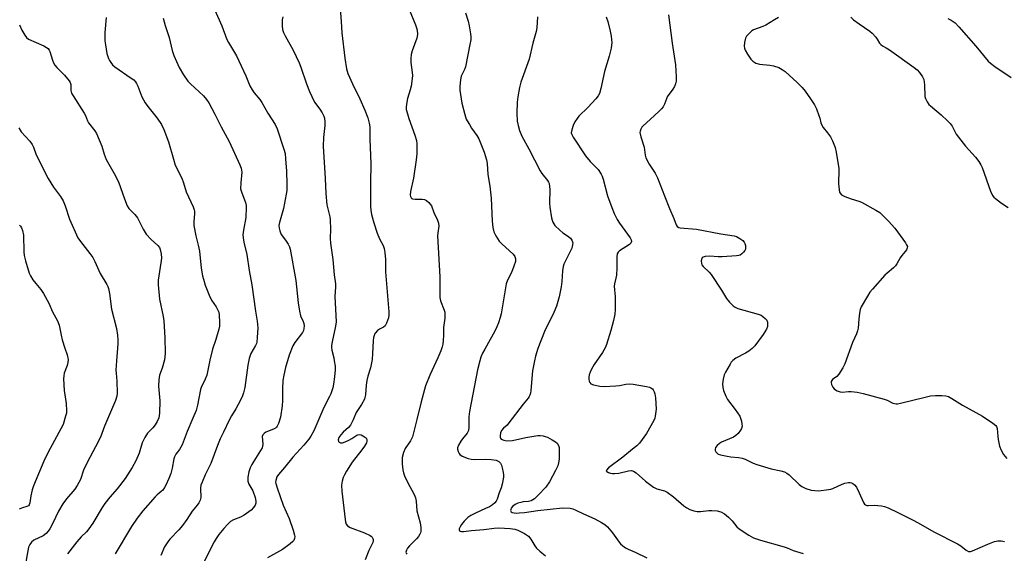
# Model space of a CAD drawing. Units: inches. Extents: x 1279767 to 1285768, y 561449 to 565449.
# Drawn here: x 1284972 to 1285342, y 563407 to 563608 of the extents above; entities that cross this region are included whole.
import ezdxf

# ---------------------------------------------------------------- set-up
doc = ezdxf.new("R2010")
doc.units = ezdxf.units.IN
doc.header["$MEASUREMENT"] = 0
doc.layers.add('Undefined', color=1, linetype='Continuous')

msp = doc.modelspace()

# ---------------------------------------------------------------- linework, layer by layer
at = {"layer": 'Undefined'}
for points, elevation in [([(1285045.05, 563611.84), (1285047.78, 563605.98), (1285049.66, 563600.83), (1285050.26, 563599.64), (1285052.51, 563595.97), (1285053.2, 563594.71), (1285056.75, 563587.17), (1285058.32, 563583.36), (1285059.1, 563581.83), (1285059.88, 563580.67), (1285062, 563578.2), (1285062.81, 563577.1), (1285065.09, 563573.13), (1285067.79, 563568.77), (1285068.59, 563567.17), (1285071.06, 563559.53), (1285071.52, 563557.83), (1285071.76, 563555.8), (1285072.09, 563551.17), (1285072.25, 563546.26), (1285072.18, 563543.96), (1285071.37, 563539.12), (1285070.95, 563537.14), (1285069.43, 563531.86), (1285069.25, 563530.78), (1285069.28, 563529.8), (1285069.56, 563528.69), (1285070.13, 563527.37), (1285071.72, 563525.21), (1285072.72, 563523.72), (1285073.26, 563522.67), (1285073.5, 563521.87), (1285075.6, 563510.07), (1285076.47, 563501.6), (1285076.92, 563498.42), (1285077.33, 563496.75), (1285078.31, 563494.55), (1285078.56, 563493.81), (1285078.67, 563493), (1285078.64, 563491.91), (1285078.47, 563491.12), (1285078.11, 563490.4), (1285075.22, 563486.6), (1285074.5, 563485.36), (1285073.07, 563481.88), (1285071.74, 563477.24), (1285071.06, 563474.35), (1285070.76, 563472.33), (1285070.58, 563469.21), (1285070.61, 563464.8), (1285070.43, 563462.8), (1285069.84, 563458.53), (1285069.11, 563456.09), (1285068.63, 563455.1), (1285068.32, 563454.7), (1285067.92, 563454.38), (1285067.19, 563453.99), (1285064.33, 563452.81), (1285063.69, 563452.39), (1285063.19, 563451.89), (1285062.96, 563451.19), (1285063.15, 563448.29), (1285063.06, 563447.47), (1285062.9, 563446.93), (1285062.35, 563445.91), (1285060.39, 563442.94), (1285059.04, 563440.73), (1285058.44, 563439.46), (1285057.91, 563437.87), (1285057.55, 563435.86), (1285057.52, 563434.44), (1285057.9, 563433.29), (1285059.43, 563430.76), (1285060.33, 563428.22), (1285060.58, 563426.93), (1285060.5, 563426.11), (1285060.26, 563425.34), (1285059.67, 563424.46), (1285058.72, 563423.48), (1285056.1, 563421.55), (1285054.83, 563420.84), (1285052.1, 563419.87), (1285051, 563419.19), (1285049.99, 563418.22), (1285048.45, 563416.55), (1285046.59, 563414.26), (1285045.56, 563412.81), (1285044.8, 563411.53), (1285044, 563409.93), (1285041.11, 563404.02)], 468), ([(1285092.29, 563612.49), (1285092.68, 563607.6), (1285092.9, 563603.3), (1285094.02, 563593.81), (1285094.7, 563589.74), (1285095.16, 563588.06), (1285096.92, 563584.15), (1285099.7, 563578.46), (1285101.58, 563574.17), (1285102.73, 563571.31), (1285103.25, 563569.31), (1285103.43, 563567.88), (1285103.41, 563563.13), (1285103.75, 563557.3), (1285103.85, 563553.85), (1285103.68, 563546.94), (1285103.73, 563537.87), (1285103.81, 563536.53), (1285104.12, 563534.92), (1285104.91, 563531.81), (1285106.19, 563527.88), (1285107.04, 563525.67), (1285108.4, 563523.18), (1285108.85, 563522.04), (1285109.11, 563520.61), (1285109.36, 563517.98), (1285109.4, 563516.81), (1285109.3, 563513.23), (1285110.58, 563498.26), (1285110.6, 563497.1), (1285110.41, 563495.94), (1285109.76, 563493.97), (1285109.19, 563492.99), (1285108.55, 563492.47), (1285107.04, 563491.62), (1285106.34, 563491.12), (1285105.56, 563490.31), (1285105.25, 563489.85), (1285105.03, 563489.34), (1285104.85, 563488.5), (1285104.73, 563487.33), (1285104.5, 563482.54), (1285104.28, 563480.27), (1285103.64, 563477.11), (1285102.72, 563473.95), (1285102.35, 563472.28), (1285102.09, 563470.6), (1285101.83, 563466.97), (1285101.62, 563465.98), (1285101.38, 563465.25), (1285100.36, 563463.34), (1285098.36, 563460.31), (1285097.2, 563457.55), (1285096.11, 563455.52), (1285095.41, 563454.61), (1285093.47, 563452.93), (1285092.51, 563451.93), (1285091.76, 563450.8), (1285091.53, 563449.98), (1285091.63, 563449.38), (1285091.86, 563449.09), (1285092.42, 563448.86), (1285093.13, 563448.9), (1285094.18, 563449.25), (1285095.48, 563449.83), (1285096.71, 563450.49), (1285098.5, 563451.68), (1285098.96, 563451.87), (1285099.41, 563451.94), (1285100.17, 563451.81), (1285101.41, 563451.16), (1285101.85, 563450.82), (1285102.18, 563450.43), (1285102.37, 563449.82), (1285102.33, 563449.36), (1285102.14, 563448.86), (1285101.42, 563447.64), (1285100.44, 563446.27), (1285096.74, 563441.54), (1285094.61, 563438.19), (1285093.86, 563436.74), (1285093.45, 563435.73), (1285093.07, 563434.35), (1285092.84, 563432.94), (1285092.96, 563430.7), (1285094.13, 563419.92), (1285094.27, 563419.05), (1285094.55, 563418.26), (1285095.04, 563417.6), (1285095.98, 563417.01), (1285101.47, 563414.9), (1285103.6, 563413.93), (1285104.05, 563413.61), (1285104.36, 563413.26), (1285104.6, 563412.85), (1285104.73, 563412.42), (1285104.73, 563411.95), (1285104.54, 563411.24), (1285103.03, 563408.23), (1285101.69, 563404.83)], 464), ([(1284971.58, 563606.34), (1284972.46, 563604.28), (1284973.55, 563602.4), (1284974.21, 563601.59), (1284975.01, 563600.96), (1284980.79, 563598.41), (1284981.79, 563597.87), (1284982.39, 563597.38), (1284982.8, 563596.83), (1284983.03, 563596.33), (1284983.96, 563593.04), (1284984.38, 563592.06), (1284984.89, 563591.14), (1284985.61, 563590.27), (1284988.55, 563587.44), (1284990.34, 563585.25), (1284990.71, 563584.57), (1284990.92, 563583.85), (1284990.91, 563581.65), (1284991.01, 563581.13), (1284991.22, 563580.6), (1284991.8, 563579.58), (1284995.9, 563573.12), (1284996.4, 563572.15), (1284997.18, 563570.23), (1284997.58, 563569.47), (1284999.92, 563566.42), (1285000.52, 563565.42), (1285002.54, 563560.61), (1285003.44, 563557.66), (1285004.23, 563555.63), (1285007.21, 563550.36), (1285008.86, 563547.2), (1285011.07, 563540.76), (1285012.15, 563538.14), (1285012.75, 563537.21), (1285015.01, 563534.86), (1285015.99, 563533.57), (1285016.68, 563532.39), (1285018.11, 563529.38), (1285019.24, 563527.49), (1285021.2, 563525.41), (1285023.68, 563523.17), (1285024.26, 563522.41), (1285024.56, 563521.7), (1285024.88, 563520.08), (1285024.98, 563518.42), (1285024.8, 563516.73), (1285023.81, 563510.12), (1285023.74, 563508.39), (1285024.24, 563502.97), (1285025.62, 563496.42), (1285025.87, 563494.83), (1285026.24, 563488.4), (1285026.43, 563482.61), (1285026.34, 563481.23), (1285026.14, 563480.11), (1285025.25, 563477.03), (1285024.32, 563474.3), (1285024.02, 563472.56), (1285023.92, 563470.18), (1285024.33, 563466.09), (1285024.4, 563464.63), (1285024.23, 563459.97), (1285024.15, 563459.11), (1285023.97, 563458.26), (1285023.4, 563456.9), (1285022.67, 563455.62), (1285021.76, 563454.54), (1285019.76, 563452.55), (1285018.72, 563450.89), (1285017.77, 563448.86), (1285016.65, 563445.01), (1285015.36, 563442.11), (1285013.98, 563439.55), (1285011.39, 563435.44), (1285008.29, 563431.56), (1285005.54, 563428.43), (1285003.66, 563425.95), (1285002.7, 563424.5), (1284999.24, 563418.57), (1284997.7, 563416.43), (1284996.76, 563415.31), (1284994.86, 563413.45), (1284993.13, 563411.51), (1284989.63, 563407.08)], 474), ([(1285004.19, 563609.09), (1285003.76, 563603.5), (1285003.74, 563600.28), (1285003.9, 563598.81), (1285004.46, 563595.6), (1285004.67, 563594.74), (1285005.07, 563593.64), (1285005.46, 563592.86), (1285005.93, 563592.16), (1285006.65, 563591.32), (1285007.45, 563590.55), (1285013.66, 563586.27), (1285014.56, 563585.58), (1285015.27, 563584.85), (1285015.68, 563584.19), (1285016.15, 563583.18), (1285017.66, 563579.24), (1285018.89, 563576.99), (1285019.86, 563575.55), (1285023.46, 563571.16), (1285025.03, 563568.74), (1285025.89, 563566.9), (1285027.72, 563562.27), (1285029.51, 563555.69), (1285030.23, 563553.44), (1285032.65, 563548.61), (1285033.31, 563546.84), (1285034.3, 563543.42), (1285036.92, 563537.76), (1285037.34, 563536.67), (1285037.45, 563536.12), (1285037.48, 563535.31), (1285037.17, 563532.14), (1285037.26, 563530.68), (1285037.91, 563526.89), (1285038.88, 563523.29), (1285039.36, 563521.13), (1285039.97, 563514.62), (1285040.45, 563511.83), (1285040.79, 563510.46), (1285041.51, 563508.27), (1285042.93, 563504.46), (1285043.89, 563502.62), (1285045.64, 563500.05), (1285046.57, 563498.05), (1285046.79, 563496.94), (1285046.9, 563494.3), (1285046.87, 563492.83), (1285046.67, 563491.69), (1285045.49, 563487.74), (1285044.24, 563484.2), (1285043.24, 563480.04), (1285042.04, 563474.4), (1285041.44, 563472.84), (1285039.99, 563469.73), (1285039.69, 563468.92), (1285038.54, 563463.01), (1285038.02, 563461.07), (1285036.87, 563458.12), (1285034.73, 563453.14), (1285032.82, 563448.1), (1285031.85, 563446.35), (1285030.49, 563444.58), (1285029.96, 563443.61), (1285029.71, 563442.77), (1285029.02, 563439.26), (1285028.52, 563437.3), (1285027.8, 563435.37), (1285026.72, 563432.93), (1285026.17, 563431.97), (1285025.52, 563431.07), (1285024.93, 563430.48), (1285023.42, 563429.27), (1285022.62, 563428.48), (1285018.06, 563423.19), (1285015.88, 563420.46), (1285013.75, 563417.37), (1285007.57, 563407)], 472), ([(1285025.63, 563608.89), (1285026.46, 563606.04), (1285027.93, 563601.56), (1285029.02, 563596.62), (1285029.68, 563594.78), (1285031.69, 563590.33), (1285033.3, 563587.56), (1285034.94, 563585.14), (1285035.94, 563584.1), (1285040.88, 563579.54), (1285042, 563578.23), (1285042.9, 563576.93), (1285045.17, 563572.64), (1285047.47, 563567.97), (1285050.47, 563562.39), (1285054.48, 563553.63), (1285054.98, 563552.36), (1285055.19, 563551.59), (1285055.28, 563550.8), (1285054.85, 563546.88), (1285054.81, 563544.55), (1285055.09, 563543.44), (1285056.06, 563541.04), (1285056.6, 563539.42), (1285056.88, 563538.33), (1285056.96, 563537.47), (1285056.74, 563533.7), (1285055.86, 563528.94), (1285055.69, 563527.23), (1285055.71, 563526.1), (1285056, 563524.45), (1285057.17, 563519.81), (1285058.03, 563513.77), (1285059.06, 563508.4), (1285060.43, 563498.44), (1285061.03, 563494.69), (1285061.24, 563492.23), (1285061.1, 563488.49), (1285060.92, 563486.8), (1285060.76, 563486.26), (1285060.4, 563485.47), (1285058.62, 563482.5), (1285058.01, 563480.6), (1285057.49, 563478.08), (1285056.4, 563469.64), (1285055.95, 563467.64), (1285055.56, 563466.54), (1285054.78, 563464.98), (1285052.98, 563461.63), (1285051.36, 563458.98), (1285050.52, 563457.41), (1285048.42, 563452.82), (1285047.17, 563450.3), (1285046.13, 563447.84), (1285043.63, 563441.07), (1285041.52, 563436.78), (1285040.28, 563434.06), (1285039.9, 563432.94), (1285039.71, 563431.8), (1285039.68, 563430.93), (1285039.84, 563429), (1285039.82, 563428.24), (1285039.54, 563427.21), (1285039.09, 563426.22), (1285038.49, 563425.31), (1285036.54, 563423.05), (1285034.63, 563419.94), (1285032.99, 563417.68), (1285031.57, 563416.08), (1285028.14, 563412.51), (1285027.38, 563411.6), (1285026.12, 563409.61), (1285024.73, 563406.46)], 470), ([(1285070.68, 563609.32), (1285070.5, 563608.22), (1285070.41, 563605.95), (1285070.59, 563604.57), (1285071.01, 563603.49), (1285071.64, 563602.17), (1285074.64, 563596.77), (1285076.79, 563592.05), (1285077.45, 563590.42), (1285079.59, 563584.06), (1285080.73, 563581.22), (1285081.58, 563579.34), (1285082.66, 563577.23), (1285084.62, 563574.55), (1285085.51, 563573.15), (1285086.13, 563571.93), (1285086.34, 563571.15), (1285086.48, 563569.8), (1285086.51, 563568.42), (1285086.04, 563563.86), (1285085.92, 563560.65), (1285086.69, 563548.44), (1285086.85, 563542.76), (1285087.2, 563538.47), (1285088.34, 563534.03), (1285088.54, 563532.91), (1285088.69, 563529.33), (1285088.57, 563525.79), (1285088.63, 563524.12), (1285089.55, 563517.94), (1285090.04, 563512.14), (1285090.57, 563508.81), (1285090.57, 563507.69), (1285090.3, 563503.98), (1285090.74, 563494.49), (1285090.58, 563492.8), (1285089.23, 563486.91), (1285089, 563485.51), (1285088.99, 563484.72), (1285089.11, 563483.71), (1285089.86, 563480.91), (1285090.08, 563479.77), (1285090.34, 563477.75), (1285090.41, 563476.3), (1285090.2, 563473.71), (1285089.81, 563470.92), (1285089.47, 563469.53), (1285088.73, 563467.32), (1285088.26, 563466.28), (1285086.12, 563462.11), (1285082.39, 563453.4), (1285081.27, 563451.39), (1285080.45, 563450.23), (1285078.62, 563448.03), (1285074.51, 563443.48), (1285071.37, 563439.57), (1285069.11, 563436.95), (1285068.49, 563436), (1285068.03, 563434.62), (1285067.97, 563434.05), (1285068.03, 563433.51), (1285068.52, 563431.88), (1285070.83, 563425.38), (1285073.08, 563420.34), (1285074.64, 563415.92), (1285075.12, 563414.03), (1285075.16, 563413.5), (1285075.05, 563412.77), (1285074.79, 563412.08), (1285074.51, 563411.67), (1285073.52, 563410.82), (1285070.52, 563408.69), (1285064.95, 563405.47)], 466), ([(1284971.29, 563567.55), (1284972.24, 563566.04), (1284975.48, 563562.56), (1284976.4, 563561.22), (1284976.84, 563560.24), (1284977.88, 563557.36), (1284982.34, 563548.49), (1284984.34, 563545.18), (1284987.03, 563541.72), (1284988.02, 563540.01), (1284988.8, 563538.21), (1284990.41, 563533.15), (1284993.59, 563526.15), (1284994.53, 563524.7), (1284998.05, 563520.21), (1284999.16, 563518.65), (1284999.92, 563517.13), (1285001.89, 563512.68), (1285004.44, 563508.54), (1285004.8, 563507.81), (1285005.06, 563507.03), (1285005.45, 563505.14), (1285006.19, 563499.28), (1285008.05, 563491.91), (1285008.46, 563489.39), (1285008.65, 563487.69), (1285008.62, 563486.1), (1285008.08, 563479.71), (1285007.88, 563476.24), (1285007.93, 563475.09), (1285008.28, 563472.11), (1285008.36, 563467.51), (1285008.24, 563466.39), (1285007.76, 563464.77), (1285005.15, 563458.66), (1285003.54, 563455.15), (1285002.06, 563451.02), (1285000.22, 563447.36), (1284997.06, 563441.47), (1284995.73, 563438.55), (1284994.5, 563435.07), (1284993.33, 563432.75), (1284992.44, 563431.44), (1284989.31, 563427.81), (1284987.85, 563425.81), (1284986.3, 563423.14), (1284984, 563418.28), (1284983.05, 563416.5), (1284982.44, 563415.53), (1284981.65, 563414.72), (1284980.47, 563413.86), (1284977, 563412.15), (1284976.17, 563411.43), (1284975.48, 563410.58), (1284975.03, 563409.58), (1284974.67, 563408.22), (1284973.81, 563403.29)], 476), ([(1284971.63, 563530.82), (1284972, 563530.45), (1284972.4, 563529.87), (1284972.77, 563528.83), (1284973.04, 563527.09), (1284973.27, 563520.88), (1284973.39, 563519.41), (1284973.87, 563517.39), (1284975.2, 563512.8), (1284975.69, 563511.75), (1284976.66, 563510.29), (1284977.71, 563508.89), (1284979.64, 563506.64), (1284980.62, 563505.15), (1284982.67, 563501.49), (1284984.07, 563498.21), (1284985.91, 563494.78), (1284986.46, 563493.18), (1284987.26, 563489.37), (1284987.71, 563487.67), (1284988.63, 563484.58), (1284989.54, 563482), (1284989.88, 563480.27), (1284989.83, 563479.14), (1284989.56, 563478.04), (1284988.46, 563475.1), (1284988.24, 563474.04), (1284988.15, 563472.93), (1284988.45, 563468.58), (1284989.21, 563463.73), (1284989.34, 563460.89), (1284989.23, 563460.02), (1284988.96, 563458.86), (1284988, 563455.72), (1284982.26, 563445.14), (1284980.75, 563441.9), (1284977.49, 563434.22), (1284976.71, 563432.29), (1284976.37, 563431.16), (1284975.83, 563428.83), (1284975.44, 563426.26), (1284975.21, 563425.51), (1284974.95, 563425.15), (1284974.4, 563424.81), (1284972.66, 563424.39), (1284971.43, 563423.87)], 478)]:
    msp.add_lwpolyline(points, dxfattribs=dict(at, elevation=elevation))
for points in [[(1285118.21, 563612.09, 462), (1285120.67, 563606.3, 462), (1285121.06, 563605.17, 462), (1285121.27, 563604.3, 462), (1285121.36, 563602.77, 462), (1285121.12, 563601.34, 462), (1285119.37, 563596.51, 462), (1285119.03, 563595.12, 462), (1285118.88, 563593.66, 462), (1285118.84, 563592.19, 462), (1285119.42, 563588.38, 462), (1285119.47, 563587.24, 462), (1285119.39, 563586.07, 462), (1285118.98, 563583.21, 462), (1285118.66, 563581.88, 462), (1285117.65, 563578.57, 462), (1285117.23, 563576.52, 462), (1285117.1, 563575.35, 462), (1285117.17, 563574.48, 462), (1285117.6, 563572.78, 462), (1285118.13, 563571.09, 462), (1285120.41, 563564.83, 462), (1285120.98, 563562.83, 462), (1285121.17, 563561.52, 462), (1285121.07, 563557.76, 462), (1285120.9, 563555.45, 462), (1285119.83, 563548.58, 462), (1285118.74, 563543.61, 462), (1285118.66, 563542.15, 462), (1285118.75, 563541.62, 462), (1285118.94, 563541.22, 462), (1285119.19, 563540.95, 462), (1285119.55, 563540.76, 462), (1285120.5, 563540.61, 462), (1285123.15, 563540.64, 462), (1285124, 563540.53, 462), (1285124.74, 563540.2, 462), (1285125.6, 563539.47, 462), (1285126.18, 563538.83, 462), (1285126.64, 563538.11, 462), (1285127.56, 563535.63, 462), (1285128.86, 563532.74, 462), (1285129.25, 563531.68, 462), (1285129.37, 563530.47, 462), (1285129, 563528.04, 462), (1285128.97, 563526.87, 462), (1285129.75, 563511.34, 462), (1285129.82, 563503.65, 462), (1285130.06, 563502.32, 462), (1285131.44, 563498.86, 462), (1285131.66, 563498.05, 462), (1285131.71, 563497.5, 462), (1285131.65, 563495.83, 462), (1285131.13, 563492.28, 462), (1285131.19, 563489.48, 462), (1285131.08, 563487.44, 462), (1285130.9, 563486, 462), (1285130.65, 563484.99, 462), (1285130.12, 563483.46, 462), (1285129.07, 563480.94, 462), (1285126.01, 563474.41, 462), (1285124.45, 563470.31, 462), (1285122.73, 563464.36, 462), (1285121.18, 563457.69, 462), (1285119.46, 563451.07, 462), (1285118.76, 563449.66, 462), (1285116.72, 563446.76, 462), (1285116.11, 563445.18, 462), (1285115.63, 563443.27, 462), (1285115.57, 563442.42, 462), (1285115.64, 563440.99, 462), (1285115.87, 563438.69, 462), (1285116.07, 563437.57, 462), (1285116.47, 563436.47, 462), (1285117.58, 563434.07, 462), (1285120.07, 563429.4, 462), (1285120.64, 563428.07, 462), (1285120.84, 563426.92, 462), (1285121.19, 563423.19, 462), (1285122.43, 563418.66, 462), (1285122.65, 563416.93, 462), (1285122.61, 563415.49, 462), (1285122.5, 563414.94, 462), (1285122.3, 563414.45, 462), (1285121.71, 563413.52, 462), (1285121.01, 563412.64, 462), (1285118.4, 563410.04, 462), (1285117.67, 563409.13, 462), (1285117.23, 563408.38, 462), (1285117, 563407.65, 462), (1285117.07, 563407.25, 462), (1285117.31, 563406.94, 462)], [(1285139.49, 563610.85, 460), (1285140.41, 563607.72, 460), (1285140.78, 563606.02, 460), (1285141.3, 563602.9, 460), (1285141.42, 563601.77, 460), (1285141.4, 563600.69, 460), (1285141.14, 563598.99, 460), (1285139.46, 563590.53, 460), (1285139.1, 563589.48, 460), (1285137.88, 563586.98, 460), (1285137.56, 563585.59, 460), (1285137.35, 563583.25, 460), (1285137.35, 563581.78, 460), (1285138.11, 563576.83, 460), (1285139.17, 563572.53, 460), (1285139.69, 563570.86, 460), (1285140.07, 563570.12, 460), (1285140.96, 563568.8, 460), (1285141.73, 563567.46, 460), (1285143.68, 563564.7, 460), (1285144.42, 563563.43, 460), (1285146.43, 563558.38, 460), (1285147.3, 563555.54, 460), (1285147.57, 563554.09, 460), (1285147.89, 563550.01, 460), (1285148.61, 563545.62, 460), (1285148.88, 563543.32, 460), (1285149.07, 563541, 460), (1285149.45, 563532.36, 460), (1285149.75, 563530.05, 460), (1285150.12, 563528.39, 460), (1285150.83, 563526.86, 460), (1285152.1, 563524.89, 460), (1285153.09, 563523.85, 460), (1285157.36, 563519.94, 460), (1285158.03, 563519.06, 460), (1285158.3, 563518.18, 460), (1285158.23, 563517.17, 460), (1285157.7, 563515.36, 460), (1285156.7, 563513.07, 460), (1285155.22, 563510.2, 460), (1285154.71, 563508.79, 460), (1285152.87, 563497.44, 460), (1285152.52, 563496.04, 460), (1285151.88, 563494.13, 460), (1285151.24, 563492.51, 460), (1285150.31, 563490.66, 460), (1285148.79, 563487.79, 460), (1285146.7, 563484.2, 460), (1285145.9, 563482.7, 460), (1285145.23, 563481.19, 460), (1285144.8, 563479.81, 460), (1285143.96, 563476.42, 460), (1285140.91, 563460.63, 460), (1285140.73, 563458.61, 460), (1285140.74, 563454.58, 460), (1285140.56, 563453.47, 460), (1285140.02, 563452.46, 460), (1285138.29, 563450.39, 460), (1285137.63, 563449.46, 460), (1285136.81, 563448.02, 460), (1285136.49, 563447.02, 460), (1285136.5, 563446.47, 460), (1285136.68, 563445.64, 460), (1285137.01, 563444.86, 460), (1285137.32, 563444.41, 460), (1285138.24, 563443.81, 460), (1285140.45, 563442.95, 460), (1285141.59, 563442.64, 460), (1285142.72, 563442.52, 460), (1285146.92, 563442.7, 460), (1285149.17, 563442.63, 460), (1285151.03, 563442.3, 460), (1285151.52, 563442.1, 460), (1285151.97, 563441.8, 460), (1285152.56, 563441.21, 460), (1285152.98, 563440.5, 460), (1285153.31, 563439.41, 460), (1285153.62, 563437.7, 460), (1285153.72, 563436.84, 460), (1285153.7, 563435.97, 460), (1285153.29, 563433.34, 460), (1285152.91, 563431.92, 460), (1285152.17, 563430.05, 460), (1285151.33, 563427.6, 460), (1285150.96, 563426.87, 460), (1285150.5, 563426.27, 460), (1285149.67, 563425.55, 460), (1285148.49, 563424.8, 460), (1285146.96, 563424.05, 460), (1285143.19, 563422.41, 460), (1285141.46, 563421.48, 460), (1285140.3, 563420.7, 460), (1285138.89, 563419.34, 460), (1285137.96, 563418.12, 460), (1285137.41, 563417.15, 460), (1285137.11, 563416.45, 460), (1285137.05, 563416.04, 460), (1285137.18, 563415.74, 460), (1285137.5, 563415.55, 460), (1285137.92, 563415.44, 460), (1285138.75, 563415.42, 460), (1285141.66, 563415.86, 460), (1285146.36, 563416.23, 460), (1285150.25, 563416.68, 460), (1285151.94, 563416.77, 460), (1285156.23, 563416.62, 460), (1285157.98, 563416.3, 460), (1285159.1, 563415.94, 460), (1285161.68, 563414.63, 460), (1285163.1, 563413.66, 460), (1285164.05, 563412.6, 460), (1285165.53, 563410.06, 460), (1285166.14, 563409.2, 460), (1285167.43, 563407.99, 460), (1285169.53, 563406.33, 460)], [(1285215.83, 563610.11, 454), (1285217.25, 563599.42, 454), (1285218.54, 563591.24, 454), (1285218.78, 563586.81, 454), (1285218.69, 563585.17, 454), (1285218.49, 563584.11, 454), (1285218.11, 563583.1, 454), (1285217.52, 563582.13, 454), (1285215.39, 563579.26, 454), (1285215.04, 563578.51, 454), (1285214.31, 563576.43, 454), (1285213.8, 563575.43, 454), (1285213.25, 563574.75, 454), (1285212.19, 563573.7, 454), (1285209.12, 563570.86, 454), (1285206.13, 563568.22, 454), (1285205.78, 563567.8, 454), (1285205.38, 563567.1, 454), (1285205.14, 563566.34, 454), (1285205.1, 563565.8, 454), (1285205.44, 563564.09, 454), (1285206.65, 563560.2, 454), (1285207.03, 563557.28, 454), (1285207.33, 563556.22, 454), (1285208.57, 563553.9, 454), (1285210.8, 563550.5, 454), (1285211.74, 563548.66, 454), (1285214.4, 563541.98, 454), (1285216.22, 563537.12, 454), (1285217.91, 563533.32, 454), (1285218.75, 563530.94, 454), (1285219.14, 563530.35, 454), (1285219.69, 563529.98, 454), (1285220.21, 563529.84, 454), (1285226.42, 563529.4, 454), (1285235.51, 563527.66, 454), (1285240.62, 563526.84, 454), (1285241.41, 563526.58, 454), (1285242.64, 563525.89, 454), (1285243.79, 563525.07, 454), (1285244.34, 563524.47, 454), (1285244.57, 563523.99, 454), (1285244.78, 563523.19, 454), (1285244.84, 563522.38, 454), (1285244.77, 563521.85, 454), (1285244.56, 563521.37, 454), (1285244.08, 563520.69, 454), (1285243.5, 563520.09, 454), (1285242.84, 563519.62, 454), (1285242.3, 563519.43, 454), (1285241.44, 563519.29, 454), (1285236.05, 563518.92, 454), (1285234.57, 563518.9, 454), (1285231.4, 563519.14, 454), (1285229.7, 563519, 454), (1285228.95, 563518.77, 454), (1285228.57, 563518.51, 454), (1285228.44, 563518.33, 454), (1285228.2, 563517.4, 454), (1285228.26, 563516.37, 454), (1285228.45, 563515.9, 454), (1285228.95, 563515.25, 454), (1285231.19, 563513.16, 454), (1285231.93, 563512.31, 454), (1285235.78, 563506.37, 454), (1285237.68, 563503.24, 454), (1285238.81, 563501.91, 454), (1285240.25, 563500.48, 454), (1285240.93, 563499.96, 454), (1285241.99, 563499.5, 454), (1285249.61, 563497.34, 454), (1285250.68, 563496.95, 454), (1285251.41, 563496.5, 454), (1285252.28, 563495.72, 454), (1285252.8, 563495.04, 454), (1285253.08, 563494.31, 454), (1285253.16, 563493.52, 454), (1285253.1, 563492.74, 454), (1285252.71, 563491.7, 454), (1285251.42, 563489.72, 454), (1285248.29, 563485.42, 454), (1285247.33, 563484.4, 454), (1285246.07, 563483.38, 454), (1285244.82, 563482.64, 454), (1285241.2, 563480.75, 454), (1285240.04, 563479.92, 454), (1285239.48, 563479.25, 454), (1285239.02, 563478.55, 454), (1285237.3, 563475.48, 454), (1285236.82, 563474.49, 454), (1285236.41, 563472.81, 454), (1285236.19, 563471.09, 454), (1285236.29, 563469.64, 454), (1285236.59, 563468.54, 454), (1285237.43, 563466.41, 454), (1285238.1, 563465.14, 454), (1285240.98, 563461.38, 454), (1285242.64, 563458.96, 454), (1285242.98, 563458.17, 454), (1285243.29, 563457.05, 454), (1285243.51, 563455.92, 454), (1285243.56, 563455.09, 454), (1285243.34, 563454.31, 454), (1285242.92, 563453.58, 454), (1285242.05, 563452.42, 454), (1285241.25, 563451.61, 454), (1285240.28, 563451.05, 454), (1285235.76, 563449.08, 454), (1285235.01, 563448.63, 454), (1285234.18, 563447.9, 454), (1285233.54, 563447.06, 454), (1285233.37, 563446.39, 454), (1285233.46, 563445.92, 454), (1285233.67, 563445.47, 454), (1285234.14, 563444.9, 454), (1285234.58, 563444.63, 454), (1285235.36, 563444.36, 454), (1285237.87, 563443.8, 454), (1285239.3, 563443.6, 454), (1285242.22, 563443.36, 454), (1285243.63, 563443.08, 454), (1285244.71, 563442.7, 454), (1285247.7, 563441.21, 454), (1285249.06, 563440.7, 454), (1285254.43, 563439.07, 454), (1285258.15, 563438.27, 454), (1285259.48, 563437.89, 454), (1285260.41, 563437.46, 454), (1285261.31, 563436.81, 454), (1285265.01, 563433.2, 454), (1285266.05, 563432.35, 454), (1285267.6, 563431.62, 454), (1285269.51, 563431.02, 454), (1285270.95, 563430.84, 454), (1285272.39, 563430.8, 454), (1285276.11, 563431.22, 454), (1285276.95, 563431.41, 454), (1285277.76, 563431.7, 454), (1285281.21, 563433.28, 454), (1285282.21, 563433.67, 454), (1285283.63, 563433.91, 454), (1285284.19, 563433.9, 454), (1285284.71, 563433.76, 454), (1285285.19, 563433.52, 454), (1285285.85, 563433.03, 454), (1285286.57, 563432.16, 454), (1285287.64, 563430.04, 454), (1285289.23, 563426.38, 454), (1285289.66, 563425.75, 454), (1285290.04, 563425.46, 454), (1285290.49, 563425.3, 454), (1285291.01, 563425.24, 454), (1285293.28, 563425.36, 454), (1285295.97, 563425.16, 454), (1285297.12, 563424.91, 454), (1285298.47, 563424.36, 454), (1285302.45, 563422.48, 454), (1285307.64, 563419.85, 454), (1285309.76, 563418.71, 454), (1285315.66, 563415.29, 454), (1285324.66, 563410.75, 454), (1285325.83, 563410.02, 454), (1285327.87, 563408.38, 454), (1285328.77, 563407.9, 454), (1285329.51, 563407.88, 454), (1285330.31, 563408.12, 454), (1285336, 563410.67, 454), (1285338.49, 563411.63, 454), (1285339.86, 563411.98, 454), (1285341.07, 563411.99, 454), (1285342.32, 563411.69, 454)], [(1285166.57, 563609.38, 458), (1285166.31, 563605.22, 458), (1285166.03, 563603.84, 458), (1285164.85, 563599.43, 458), (1285163.37, 563593.41, 458), (1285160.3, 563584.76, 458), (1285159.76, 563582.8, 458), (1285159.14, 563579.26, 458), (1285158.91, 563577.21, 458), (1285158.73, 563573.12, 458), (1285158.91, 563570.09, 458), (1285159.26, 563568.43, 458), (1285159.79, 563566.52, 458), (1285160.69, 563564.44, 458), (1285163.3, 563559.6, 458), (1285167.56, 563551.31, 458), (1285168.19, 563550.33, 458), (1285170.26, 563547.72, 458), (1285170.69, 563547.02, 458), (1285170.89, 563546.53, 458), (1285171.12, 563545.46, 458), (1285171.22, 563544.36, 458), (1285171.11, 563539.15, 458), (1285171.16, 563537.7, 458), (1285171.86, 563533.6, 458), (1285172.07, 563532.74, 458), (1285172.37, 563531.95, 458), (1285173.13, 563530.8, 458), (1285174.99, 563528.96, 458), (1285176.11, 563528.04, 458), (1285177.9, 563526.88, 458), (1285179, 563525.92, 458), (1285179.5, 563525.24, 458), (1285179.79, 563524.24, 458), (1285179.77, 563523.45, 458), (1285179.41, 563522.18, 458), (1285176.96, 563517.22, 458), (1285176.49, 563516.13, 458), (1285176.25, 563515.32, 458), (1285175.97, 563513.67, 458), (1285175.71, 563509.62, 458), (1285175.44, 563507.61, 458), (1285174.72, 563503.9, 458), (1285173.68, 563500.34, 458), (1285172.7, 563497.94, 458), (1285169.16, 563490.74, 458), (1285166.7, 563484.36, 458), (1285165.77, 563481.54, 458), (1285165.38, 563479.81, 458), (1285164.7, 563476.02, 458), (1285164.06, 563468.58, 458), (1285163.89, 563467.53, 458), (1285163.69, 563466.8, 458), (1285163.47, 563466.33, 458), (1285163.01, 563465.65, 458), (1285161.12, 563463.44, 458), (1285155.82, 563456.37, 458), (1285155.12, 563455.57, 458), (1285153.75, 563454.34, 458), (1285153.04, 563453.54, 458), (1285152.61, 563452.59, 458), (1285152.44, 563451.55, 458), (1285152.5, 563450.84, 458), (1285152.58, 563450.64, 458), (1285152.9, 563450.29, 458), (1285153.86, 563449.82, 458), (1285154.41, 563449.68, 458), (1285155.21, 563449.61, 458), (1285157.12, 563449.73, 458), (1285162.17, 563450.9, 458), (1285164.38, 563451.28, 458), (1285166.65, 563451.56, 458), (1285167.51, 563451.59, 458), (1285168.65, 563451.47, 458), (1285169.49, 563451.26, 458), (1285170.29, 563450.93, 458), (1285172.11, 563450, 458), (1285173.34, 563449.23, 458), (1285173.92, 563448.68, 458), (1285174.48, 563447.82, 458), (1285174.69, 563447.04, 458), (1285174.75, 563445.91, 458), (1285174.68, 563442.71, 458), (1285174.51, 563441.29, 458), (1285174.15, 563440.22, 458), (1285173.31, 563438.38, 458), (1285171.1, 563434.12, 458), (1285169.69, 563432.2, 458), (1285166.86, 563429.15, 458), (1285165.38, 563427.78, 458), (1285164.19, 563427, 458), (1285163.1, 563426.72, 458), (1285161.19, 563426.58, 458), (1285160.22, 563426.43, 458), (1285159.15, 563426.11, 458), (1285158.1, 563425.61, 458), (1285157.14, 563424.9, 458), (1285156.63, 563424.23, 458), (1285156.46, 563423.78, 458), (1285156.42, 563423.34, 458), (1285156.47, 563423.14, 458), (1285156.69, 563422.84, 458), (1285157.02, 563422.62, 458), (1285157.71, 563422.43, 458), (1285158.48, 563422.37, 458), (1285159.64, 563422.42, 458), (1285161.66, 563422.64, 458), (1285166.67, 563423.39, 458), (1285175.92, 563424.34, 458), (1285178.79, 563424.19, 458), (1285179.88, 563423.93, 458), (1285180.94, 563423.53, 458), (1285183.83, 563422.11, 458), (1285188.09, 563420.2, 458), (1285190.65, 563418.88, 458), (1285191.87, 563418.12, 458), (1285192.9, 563417.14, 458), (1285194.81, 563414.97, 458), (1285197.27, 563411.48, 458), (1285197.8, 563410.83, 458), (1285198.61, 563410.1, 458), (1285199.7, 563409.31, 458), (1285200.68, 563408.77, 458), (1285203.35, 563407.61, 458), (1285207.65, 563405.54, 458)], [(1285192.38, 563609.42, 456), (1285192.98, 563607.6, 456), (1285193.9, 563603.99, 456), (1285194.32, 563602.02, 456), (1285194.49, 563599.54, 456), (1285194.43, 563598.71, 456), (1285194.23, 563597.61, 456), (1285193.49, 563594.6, 456), (1285191.71, 563588.72, 456), (1285190.36, 563582.36, 456), (1285189.83, 563580.47, 456), (1285189.36, 563579.57, 456), (1285188.45, 563578.44, 456), (1285185.46, 563575.22, 456), (1285182.16, 563571.94, 456), (1285181.42, 563571.05, 456), (1285180.62, 563569.8, 456), (1285179.95, 563568.48, 456), (1285179.42, 563566.82, 456), (1285179.28, 563565.72, 456), (1285179.43, 563565.04, 456), (1285179.92, 563564.08, 456), (1285184.59, 563557.04, 456), (1285186.42, 563554.87, 456), (1285189.32, 563551.9, 456), (1285190.56, 563550.13, 456), (1285190.93, 563549.39, 456), (1285191.29, 563548.25, 456), (1285192.86, 563541.9, 456), (1285194.48, 563537.51, 456), (1285195.43, 563535.24, 456), (1285196.55, 563533.03, 456), (1285197.41, 563531.58, 456), (1285201.47, 563526.05, 456), (1285201.84, 563525.36, 456), (1285201.98, 563524.7, 456), (1285201.71, 563524.13, 456), (1285201.15, 563523.62, 456), (1285197.46, 563521.25, 456), (1285196.9, 563520.69, 456), (1285196.57, 563520.07, 456), (1285196.39, 563518.94, 456), (1285196.4, 563514.79, 456), (1285196.28, 563512, 456), (1285196.08, 563510.9, 456), (1285195.49, 563508.73, 456), (1285195.36, 563507.92, 456), (1285195.72, 563503.89, 456), (1285195.79, 563499.12, 456), (1285195.67, 563497.39, 456), (1285195.19, 563494.95, 456), (1285194.2, 563491.17, 456), (1285192.56, 563485.95, 456), (1285191.97, 563484.68, 456), (1285191.02, 563482.95, 456), (1285187.9, 563478.35, 456), (1285186.81, 563476.58, 456), (1285186.36, 563475.54, 456), (1285186.03, 563474.47, 456), (1285185.87, 563473.65, 456), (1285185.88, 563472.86, 456), (1285186.04, 563472.09, 456), (1285186.22, 563471.64, 456), (1285186.68, 563471.1, 456), (1285187.68, 563470.69, 456), (1285189.96, 563470.21, 456), (1285191.7, 563470.12, 456), (1285196.07, 563470.3, 456), (1285197.46, 563470.49, 456), (1285199.74, 563471, 456), (1285201.09, 563471.11, 456), (1285202.56, 563470.94, 456), (1285207.56, 563470.05, 456), (1285208.72, 563469.79, 456), (1285209.25, 563469.59, 456), (1285209.82, 563469.21, 456), (1285210.14, 563468.83, 456), (1285210.49, 563468.08, 456), (1285210.74, 563467.26, 456), (1285210.93, 563465.86, 456), (1285211.21, 563461.55, 456), (1285210.89, 563458.94, 456), (1285210.69, 563458.09, 456), (1285210.38, 563457.28, 456), (1285207.53, 563452.42, 456), (1285204.97, 563448.72, 456), (1285203.96, 563447.67, 456), (1285202.32, 563446.52, 456), (1285198.66, 563443.49, 456), (1285193.28, 563439.41, 456), (1285192.49, 563438.56, 456), (1285192.41, 563438.26, 456), (1285192.61, 563438, 456), (1285193.23, 563437.67, 456), (1285194.03, 563437.42, 456), (1285194.8, 563437.28, 456), (1285195.58, 563437.25, 456), (1285197.22, 563437.44, 456), (1285200.77, 563438.36, 456), (1285201.9, 563438.39, 456), (1285202.71, 563438.21, 456), (1285203.68, 563437.61, 456), (1285207.25, 563434.47, 456), (1285210.2, 563432.19, 456), (1285211.4, 563431.57, 456), (1285214.34, 563430.73, 456), (1285215.4, 563430.23, 456), (1285217.78, 563428.48, 456), (1285221.62, 563425.14, 456), (1285222.81, 563424.3, 456), (1285223.82, 563423.73, 456), (1285225.36, 563423.22, 456), (1285226.69, 563422.99, 456), (1285227.85, 563423.01, 456), (1285231.05, 563423.3, 456), (1285232.2, 563423.32, 456), (1285234.17, 563423.17, 456), (1285235.53, 563422.8, 456), (1285236.97, 563422.08, 456), (1285238.44, 563420.89, 456), (1285239.86, 563419.44, 456), (1285241.62, 563417.17, 456), (1285242.44, 563416.4, 456), (1285246.06, 563414.07, 456), (1285247.82, 563413.1, 456), (1285250.52, 563412.14, 456), (1285259.44, 563409.69, 456), (1285260.48, 563409.32, 456), (1285262.82, 563408.26, 456), (1285266.53, 563407.1, 456)], [(1285257.29, 563609.15, 452), (1285255.8, 563608.19, 452), (1285252.47, 563606.23, 452), (1285251.41, 563605.74, 452), (1285247.88, 563604.45, 452), (1285247.17, 563604.03, 452), (1285246.55, 563603.48, 452), (1285245.26, 563602.02, 452), (1285244.84, 563601.33, 452), (1285244.67, 563600.82, 452), (1285244.49, 563599.73, 452), (1285244.39, 563598.33, 452), (1285244.44, 563597.52, 452), (1285244.68, 563596.75, 452), (1285245.53, 563595.3, 452), (1285246.85, 563593.45, 452), (1285247.64, 563592.7, 452), (1285248.76, 563591.96, 452), (1285249.27, 563591.76, 452), (1285250.13, 563591.58, 452), (1285253.96, 563591.13, 452), (1285255.42, 563590.86, 452), (1285257.39, 563590.22, 452), (1285258.68, 563589.58, 452), (1285259.75, 563588.71, 452), (1285264.26, 563584.58, 452), (1285266.14, 563582.68, 452), (1285267.33, 563581.36, 452), (1285269.35, 563578.46, 452), (1285270.77, 563576.22, 452), (1285271.5, 563574.65, 452), (1285272.46, 563572.25, 452), (1285272.81, 563571.15, 452), (1285273.2, 563569.45, 452), (1285273.53, 563568.53, 452), (1285274.08, 563567.66, 452), (1285275.69, 563565.71, 452), (1285276.78, 563564.17, 452), (1285277.56, 563562.6, 452), (1285278.56, 563560.11, 452), (1285278.98, 563558.38, 452), (1285279.9, 563552.18, 452), (1285279.97, 563550.72, 452), (1285279.79, 563547.55, 452), (1285279.79, 563546.4, 452), (1285280.06, 563544.15, 452), (1285280.24, 563543.35, 452), (1285280.44, 563542.88, 452), (1285280.95, 563542.33, 452), (1285282.18, 563541.72, 452), (1285284.6, 563540.81, 452), (1285287.51, 563539.95, 452), (1285288.55, 563539.53, 452), (1285293.91, 563536.54, 452), (1285295.38, 563535.6, 452), (1285296.45, 563534.65, 452), (1285298.67, 563532.39, 452), (1285300.98, 563529.69, 452), (1285305.03, 563524.24, 452), (1285305.48, 563523.52, 452), (1285305.74, 563522.77, 452), (1285305.72, 563522.29, 452), (1285305.46, 563521.58, 452), (1285304.98, 563520.92, 452), (1285303.68, 563519.45, 452), (1285303.03, 563518.56, 452), (1285301.8, 563516.26, 452), (1285301.33, 563515.55, 452), (1285300.56, 563514.73, 452), (1285298.12, 563512.8, 452), (1285297.27, 563512.02, 452), (1285292.57, 563506.75, 452), (1285291.68, 563505.58, 452), (1285290.71, 563504.12, 452), (1285288.4, 563500.13, 452), (1285287.98, 563499.09, 452), (1285287.71, 563497.73, 452), (1285287.45, 563495.51, 452), (1285287.22, 563492.11, 452), (1285287.04, 563491.01, 452), (1285286.64, 563489.96, 452), (1285285.04, 563486.65, 452), (1285282.24, 563478.61, 452), (1285281.48, 563477.07, 452), (1285279.96, 563474.68, 452), (1285279.2, 563473.88, 452), (1285277.63, 563472.76, 452), (1285277.3, 563472.39, 452), (1285277.08, 563471.99, 452), (1285277.01, 563471.54, 452), (1285277.2, 563470.81, 452), (1285277.72, 563469.84, 452), (1285278.23, 563469.18, 452), (1285278.65, 563468.83, 452), (1285279.37, 563468.41, 452), (1285280.41, 563468.04, 452), (1285281.27, 563468, 452), (1285283.64, 563468.22, 452), (1285284.64, 563468.23, 452), (1285286.9, 563467.92, 452), (1285289.15, 563467.47, 452), (1285297.07, 563465.33, 452), (1285298.17, 563464.92, 452), (1285300.29, 563463.82, 452), (1285301.48, 563463.54, 452), (1285302.05, 563463.57, 452), (1285303.19, 563463.79, 452), (1285312.4, 563466.12, 452), (1285314.42, 563466.53, 452), (1285316.39, 563466.68, 452), (1285318.66, 563466.74, 452), (1285320.21, 563466.56, 452), (1285321.23, 563466.25, 452), (1285322.48, 563465.61, 452), (1285326.48, 563463.09, 452), (1285333.99, 563458.86, 452), (1285337.9, 563456.27, 452), (1285339.01, 563455.39, 452), (1285339.33, 563454.97, 452), (1285339.57, 563454.23, 452), (1285339.75, 563451.24, 452), (1285339.89, 563450.14, 452), (1285340.47, 563447.64, 452), (1285341, 563446.1, 452), (1285341.96, 563444.47, 452), (1285343.21, 563442.91, 452)], [(1285284.45, 563609.25, 450), (1285285.52, 563608.27, 450), (1285287.58, 563606.69, 450), (1285291.6, 563603.93, 450), (1285292.5, 563603.23, 450), (1285293.89, 563601.69, 450), (1285294.39, 563600.97, 450), (1285295.25, 563599.48, 450), (1285295.76, 563598.9, 450), (1285296.4, 563598.47, 450), (1285297.82, 563597.73, 450), (1285299.05, 563596.93, 450), (1285308.27, 563590.33, 450), (1285309.43, 563589.42, 450), (1285310.37, 563588.36, 450), (1285311.46, 563586.74, 450), (1285311.89, 563585.72, 450), (1285312.14, 563583.71, 450), (1285312.34, 563579.41, 450), (1285312.54, 563578.59, 450), (1285313.2, 563577.3, 450), (1285313.88, 563576.34, 450), (1285314.42, 563575.77, 450), (1285318.49, 563572.41, 450), (1285320.89, 563570.19, 450), (1285321.91, 563569.13, 450), (1285322.56, 563568.18, 450), (1285324.16, 563565.18, 450), (1285324.96, 563564.01, 450), (1285327.63, 563560.62, 450), (1285331.42, 563556.53, 450), (1285332.7, 563554.81, 450), (1285333.45, 563553.61, 450), (1285333.94, 563552.57, 450), (1285337.09, 563543.66, 450), (1285337.81, 563542.05, 450), (1285338.28, 563541.44, 450), (1285338.9, 563540.87, 450), (1285341.2, 563539.19, 450), (1285343.74, 563537.48, 450)], [(1285320.98, 563608.72, 448), (1285322.26, 563608.1, 448), (1285322.99, 563607.66, 448), (1285323.7, 563607.07, 448), (1285325.12, 563605.57, 448), (1285331.58, 563598.33, 448), (1285336.19, 563592.68, 448), (1285337.06, 563591.9, 448), (1285338.73, 563590.64, 448), (1285344.84, 563586.47, 448)]]:
    msp.add_polyline3d(points, dxfattribs=at)

doc.saveas('drawing.dxf')
